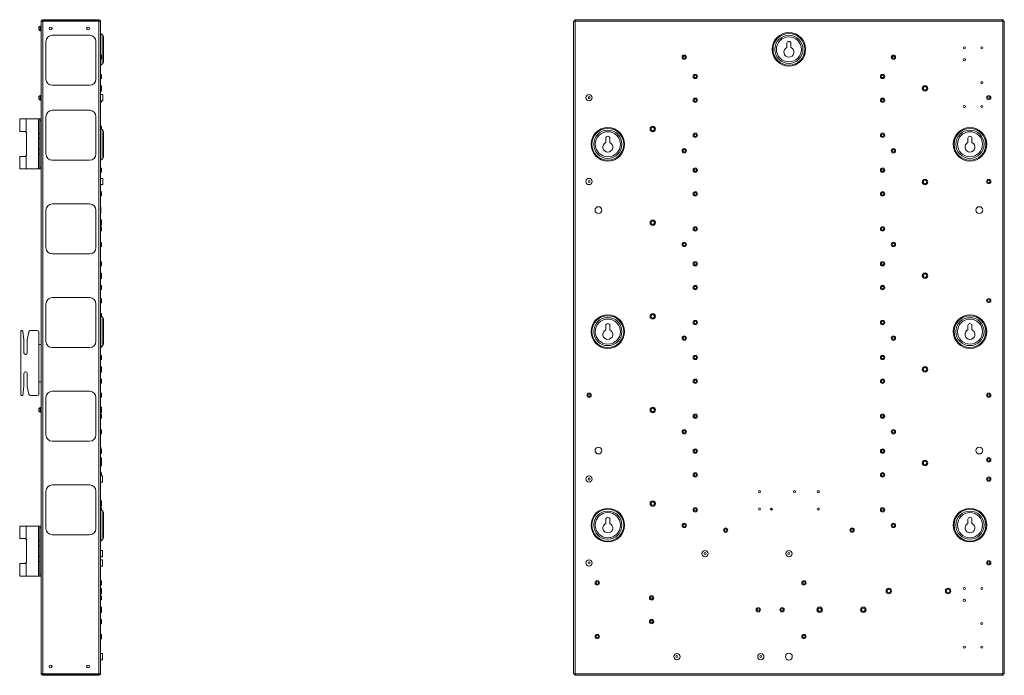
# Paper-space layout 'Sheet4' of a CAD drawing. Units: millimetres. Extents: x 86 to 5391, y 1199 to 5928.
# Drawn here: x 3814 to 5391, y 2085 to 3135 of the extents above; entities that cross this region are included whole.
import ezdxf

# ---------------------------------------------------------------- set-up
doc = ezdxf.new("R2010")
doc.units = ezdxf.units.MM

psp = doc.layouts.new('Sheet4')

# ---------------------------------------------------------------- linework, layer by layer
at = {"color": 7, "linetype": 'Continuous', "lineweight": 18}
for p, q in [((3844.62, 3120.45), (3844.62, 3123.13)), ((3846.82, 3125.03), (3846.44, 3125.03)), ((3846.44, 3119.67), (3846.44, 3125.03)), ((3846.82, 3119.67), (3846.82, 3125.03)), ((3847.95, 3123.23), (3847.02, 3123.23)), ((3848.22, 3122.84), (3847.95, 3123.23)), ((3847.95, 3119.23), (3847.95, 3123.23)), ((3848.22, 3132.63), (3849.72, 3132.63)), ((3848.22, 3132.63), (3848.22, 3132.45)), ((3848.22, 3132.45), (3848.22, 2088)), ((3850.82, 3133.73), (3850.82, 3135.23)), ((3850.82, 3135.23), (3940.62, 3135.23)), ((3850.82, 3133.73), (3940.62, 3133.73)), ((3850.82, 3132.63), (3850.82, 3133.73)), ((3850.82, 3132.63), (3850.82, 2087.83)), ((3940.62, 3132.63), (3850.82, 3132.63)), ((3940.62, 3135.23), (3940.62, 3133.73)), ((3940.62, 3133.73), (3940.62, 3132.63)), ((3940.62, 3132.63), (3940.62, 2087.83)), ((3940.62, 3132.63), (3943.22, 3132.63)), ((3943.22, 3132.63), (3943.22, 2087.83)), ((4700.61, 3132.63), (4700.61, 2087.83)), ((4700.61, 3132.63), (4703.21, 3132.63)), ((4702.21, 3133.73), (4702.21, 3132.63)), ((4703.71, 3133.73), (4702.21, 3133.73)), ((4703.71, 3132.63), (4703.21, 3132.63)), ((4703.21, 3132.63), (4703.21, 2087.83)), ((4703.71, 3135.23), (4703.71, 3132.63)), ((5387.51, 3135.23), (4703.71, 3135.23)), ((4703.71, 3133.73), (4703.71, 3132.63)), ((5387.51, 3132.63), (4703.71, 3132.63)), ((5387.51, 3132.63), (5387.51, 3135.23)), ((5387.51, 3132.63), (5387.51, 3133.73)), ((5387.51, 3133.73), (5389.01, 3133.73)), ((5388.01, 3132.63), (5387.51, 3132.63)), ((5388.01, 3132.63), (5390.61, 3132.63)), ((5388.01, 2087.83), (5388.01, 3132.63)), ((5389.01, 3132.63), (5389.01, 3133.73)), ((5390.61, 2087.83), (5390.61, 3132.63)), ((3844.62, 3119.33), (3844.62, 3120.45)), ((3846.44, 3117.43), (3846.44, 3119.67)), ((3846.44, 3117.43), (3846.82, 3117.43)), ((3846.82, 3117.43), (3846.82, 3119.67)), ((3847.02, 3119.23), (3847.95, 3119.23)), ((3847.95, 3119.23), (3848.22, 3119.62)), ((3865.72, 3110.23), (3925.72, 3110.23)), ((3946.7, 3110.27), (3943.81, 3113.16)), ((3947.72, 3107.8), (3947.72, 3067.66)), ((3855.72, 3040.23), (3855.72, 3100.23)), ((3935.72, 3100.23), (3935.72, 3040.23)), ((5042.36, 3097.23), (5042.36, 3090.54)), ((5048.86, 3090.54), (5048.86, 3097.23)), ((3944.72, 3078.58), (3943.32, 3078.58)), ((3944.72, 3078.58), (3944.72, 3075.23)), ((3944.72, 3075.23), (3944.72, 3071.88)), ((3943.32, 3071.88), (3944.72, 3071.88)), ((3943.81, 3062.29), (3946.7, 3065.18)), ((5328.26, 3070.64), (5328.26, 3071.81)), ((3944.72, 3047.58), (3943.32, 3047.58)), ((3944.72, 3047.58), (3944.72, 3044.23)), ((3944.72, 3044.23), (3944.72, 3040.88)), ((3925.72, 3030.23), (3865.72, 3030.23)), ((3943.32, 3040.88), (3944.72, 3040.88)), ((3944.72, 3029.5), (3943.32, 3029.5)), ((3944.72, 3029.5), (3944.72, 3025.23)), ((4894.52, 3042.73), (4896.69, 3042.73)), ((5194.52, 3042.73), (5196.69, 3042.73)), ((5352.96, 3034.81), (5352.96, 3033.64)), ((3844.62, 3009.45), (3844.62, 3012.13)), ((3846.82, 3014.03), (3846.44, 3014.03)), ((3846.44, 3008.67), (3846.44, 3014.03)), ((3846.82, 3008.67), (3846.82, 3014.03)), ((3847.95, 3012.23), (3847.02, 3012.23)), ((3848.22, 3011.84), (3847.95, 3012.23)), ((3847.95, 3008.23), (3847.95, 3012.23)), ((3946.94, 3015.33), (3943.22, 3015.33)), ((3943.32, 3020.95), (3944.72, 3020.95)), ((3944.72, 3025.23), (3944.72, 3020.95)), ((3946.94, 3015.33), (3946.94, 3005.33)), ((3844.62, 3008.33), (3844.62, 3009.45)), ((3846.44, 3006.43), (3846.44, 3008.67)), ((3846.44, 3006.43), (3846.82, 3006.43)), ((3846.82, 3006.43), (3846.82, 3008.67)), ((3847.02, 3008.23), (3847.95, 3008.23)), ((3847.95, 3008.23), (3848.22, 3008.62)), ((3943.22, 3005.33), (3946.94, 3005.33)), ((3943.32, 3002.88), (3944.72, 3002.88)), ((3944.72, 3005.33), (3944.72, 3002.88)), ((4896.69, 3007.73), (4894.52, 3007.73)), ((5196.69, 3007.73), (5194.52, 3007.73)), ((5328.26, 2995.64), (5328.26, 2996.81)), ((5352.96, 2996.81), (5352.96, 2995.64)), ((3865.72, 2990.23), (3925.72, 2990.23)), ((3813.72, 2956.13), (3813.72, 2976.23)), ((3813.72, 2976.23), (3823.92, 2976.23)), ((3823.92, 2956.13), (3823.92, 2976.23)), ((3823.92, 2976.23), (3843.82, 2976.23)), ((3843.82, 2976.23), (3843.82, 2952.73)), ((3845.72, 2976.23), (3843.82, 2976.23)), ((3845.72, 2976.23), (3848.22, 2976.23)), ((3845.72, 2973.23), (3845.72, 2976.23)), ((3845.72, 2899.23), (3845.72, 2973.23)), ((3848.22, 2973.23), (3845.72, 2973.23)), ((3855.72, 2920.23), (3855.72, 2980.23)), ((3935.72, 2980.23), (3935.72, 2920.23)), ((3823.92, 2956.13), (3813.72, 2956.13)), ((3824.72, 2952.88), (3824.72, 2919.58)), ((3843.72, 2944.73), (3843.72, 2952.73)), ((3843.82, 2952.73), (3843.72, 2952.73)), ((3843.82, 2952.73), (3845.72, 2952.73)), ((3944.72, 2964.5), (3943.32, 2964.5)), ((3946.7, 2958.27), (3943.81, 2961.16)), ((3944.72, 2964.5), (3944.72, 2960.23)), ((3947.72, 2955.8), (3947.72, 2915.66)), ((3843.72, 2944.73), (3843.82, 2944.73)), ((3843.82, 2944.73), (3843.82, 2927.73)), ((3845.72, 2944.73), (3843.82, 2944.73)), ((4752.36, 2945.23), (4752.36, 2938.54)), ((4758.86, 2938.54), (4758.86, 2945.23)), ((5332.36, 2945.23), (5332.36, 2938.54)), ((5338.86, 2938.54), (5338.86, 2945.23)), ((3843.72, 2919.73), (3843.72, 2927.73)), ((3843.82, 2927.73), (3843.72, 2927.73)), ((3843.72, 2919.73), (3843.82, 2919.73)), ((3843.82, 2927.73), (3845.72, 2927.73)), ((3843.82, 2919.73), (3843.82, 2896.23)), ((3845.72, 2919.73), (3843.82, 2919.73)), ((3813.72, 2896.23), (3813.72, 2916.33)), ((3813.72, 2916.33), (3823.92, 2916.33)), ((3823.92, 2896.23), (3823.92, 2916.33)), ((3925.72, 2910.23), (3865.72, 2910.23)), ((3943.81, 2910.29), (3946.7, 2913.18)), ((3823.92, 2896.23), (3813.72, 2896.23)), ((3843.82, 2896.23), (3823.92, 2896.23)), ((3843.82, 2896.23), (3845.72, 2896.23)), ((3845.72, 2896.23), (3845.72, 2899.23)), ((3845.72, 2899.23), (3848.22, 2899.23)), ((3848.22, 2896.23), (3845.72, 2896.23)), ((3944.72, 2897.58), (3943.32, 2897.58)), ((3943.32, 2890.88), (3944.72, 2890.88)), ((3944.72, 2897.58), (3944.72, 2894.23)), ((3944.72, 2894.23), (3944.72, 2890.88)), ((4894.52, 2892.73), (4896.69, 2892.73)), ((5194.52, 2892.73), (5196.69, 2892.73)), ((3947.09, 2881.03), (3943.22, 2881.03)), ((3943.22, 2871.03), (3947.09, 2871.03)), ((3943.32, 2870.95), (3944.72, 2870.95)), ((3944.72, 2871.03), (3944.72, 2870.95)), ((3947.09, 2881.03), (3947.09, 2871.03)), ((3944.72, 2859.58), (3943.32, 2859.58)), ((3944.72, 2859.58), (3944.72, 2856.23)), ((3944.72, 2856.23), (3944.72, 2852.88)), ((4896.69, 2857.73), (4894.52, 2857.73)), ((5196.69, 2857.73), (5194.52, 2857.73)), ((3865.72, 2840.23), (3925.72, 2840.23)), ((3943.32, 2852.88), (3944.72, 2852.88)), ((3855.72, 2770.23), (3855.72, 2830.23)), ((3935.72, 2830.23), (3935.72, 2770.23)), ((3943.42, 2835.73), (3943.22, 2835.73)), ((3943.22, 2824.73), (3943.42, 2824.73)), ((3943.42, 2835.73), (3943.42, 2824.73)), ((3944.72, 2814.5), (3943.32, 2814.5)), ((3944.72, 2814.5), (3944.72, 2810.23)), ((3944.72, 2810.23), (3944.72, 2805.95)), ((3943.32, 2805.95), (3944.72, 2805.95)), ((3944.72, 2803.58), (3943.32, 2803.58)), ((3943.32, 2796.88), (3944.72, 2796.88)), ((3944.72, 2803.58), (3944.72, 2800.23)), ((3944.72, 2800.23), (3944.72, 2796.88)), ((3944.72, 2778.58), (3943.32, 2778.58)), ((3944.72, 2778.58), (3944.72, 2775.23)), ((3925.72, 2760.23), (3865.72, 2760.23)), ((3943.32, 2771.88), (3944.72, 2771.88)), ((3944.72, 2775.23), (3944.72, 2771.88)), ((3944.72, 2747.58), (3943.32, 2747.58)), ((3944.72, 2747.58), (3944.72, 2744.23)), ((3944.72, 2744.23), (3944.72, 2740.88)), ((3943.32, 2740.88), (3944.72, 2740.88)), ((3944.72, 2729.5), (3943.32, 2729.5)), ((3944.72, 2729.5), (3944.72, 2725.23)), ((4894.52, 2742.73), (4896.69, 2742.73)), ((5194.52, 2742.73), (5196.69, 2742.73)), ((3943.32, 2720.95), (3944.72, 2720.95)), ((3944.72, 2725.23), (3944.72, 2720.95)), ((3944.72, 2709.58), (3943.32, 2709.58)), ((3943.32, 2702.88), (3944.72, 2702.88)), ((3944.72, 2709.58), (3944.72, 2706.23)), ((3944.72, 2706.23), (3944.72, 2702.88)), ((4896.69, 2707.73), (4894.52, 2707.73)), ((5196.69, 2707.73), (5194.52, 2707.73)), ((3865.72, 2690.23), (3925.72, 2690.23)), ((3944.72, 2688.58), (3943.32, 2688.58)), ((3943.32, 2681.88), (3944.72, 2681.88)), ((3944.72, 2688.58), (3944.72, 2685.23)), ((3944.72, 2685.23), (3944.72, 2681.88)), ((3855.72, 2620.23), (3855.72, 2680.23)), ((3935.72, 2680.23), (3935.72, 2620.23)), ((3944.72, 2664.5), (3943.32, 2664.5)), ((3946.7, 2658.27), (3943.81, 2661.16)), ((3944.72, 2664.5), (3944.72, 2660.23)), ((3947.72, 2655.8), (3947.72, 2615.66)), ((3815.72, 2636.23), (3815.72, 2534.23)), ((3816.72, 2637.23), (3817.75, 2637.23)), ((3820.6, 2622.39), (3818.74, 2636.36)), ((3828.42, 2635.22), (3825.87, 2622.47)), ((3830.87, 2637.23), (3841.92, 2637.23)), ((3844.42, 2634.73), (3844.42, 2615.23)), ((4752.36, 2645.23), (4752.36, 2638.54)), ((4758.86, 2638.54), (4758.86, 2645.23)), ((5332.36, 2645.23), (5332.36, 2638.54)), ((5338.86, 2638.54), (5338.86, 2645.23)), ((3820.62, 2601.73), (3820.62, 2622.06)), ((3825.82, 2621.98), (3825.82, 2601.73)), ((3844.42, 2615.23), (3844.42, 2555.23)), ((3844.42, 2615.23), (3848.22, 2615.23)), ((3925.72, 2610.23), (3865.72, 2610.23)), ((3943.81, 2610.29), (3946.7, 2613.18)), ((3823.32, 2599.23), (3823.12, 2599.23)), ((3944.72, 2597.58), (3943.32, 2597.58)), ((3943.32, 2590.88), (3944.72, 2590.88)), ((3944.72, 2597.58), (3944.72, 2594.23)), ((3944.72, 2594.23), (3944.72, 2590.88)), ((4894.52, 2592.73), (4896.69, 2592.73)), ((5194.52, 2592.73), (5196.69, 2592.73)), ((3823.32, 2571.23), (3823.12, 2571.23)), ((3944.72, 2579.5), (3943.32, 2579.5)), ((3943.32, 2570.95), (3944.72, 2570.95)), ((3944.72, 2579.5), (3944.72, 2575.23)), ((3944.72, 2575.23), (3944.72, 2570.95)), ((3820.62, 2568.73), (3820.62, 2548.39)), ((3825.82, 2548.47), (3825.82, 2568.73)), ((3844.42, 2535.73), (3844.42, 2555.23)), ((3848.22, 2555.23), (3844.42, 2555.23)), ((3944.72, 2559.58), (3943.32, 2559.58)), ((3944.72, 2559.58), (3944.72, 2556.23)), ((3944.72, 2556.23), (3944.72, 2552.88)), ((4896.69, 2557.73), (4894.52, 2557.73)), ((5196.69, 2557.73), (5194.52, 2557.73)), ((3820.6, 2548.06), (3818.74, 2534.1)), ((3828.42, 2535.24), (3825.87, 2547.98)), ((3865.72, 2540.23), (3925.72, 2540.23)), ((3943.32, 2552.88), (3944.72, 2552.88)), ((3816.72, 2533.23), (3817.75, 2533.23)), ((3830.87, 2533.23), (3841.92, 2533.23)), ((3855.72, 2470.23), (3855.72, 2530.23)), ((3935.72, 2530.23), (3935.72, 2470.23)), ((3944.72, 2537.18), (3943.32, 2537.18)), ((3943.32, 2530.48), (3944.72, 2530.48)), ((3944.72, 2537.18), (3944.72, 2533.83)), ((3944.72, 2533.83), (3944.72, 2530.48)), ((3844.62, 2509.45), (3844.62, 2512.13)), ((3844.62, 2508.33), (3844.62, 2509.45)), ((3846.82, 2514.03), (3846.44, 2514.03)), ((3846.44, 2508.67), (3846.44, 2514.03)), ((3846.44, 2506.43), (3846.44, 2508.67)), ((3846.82, 2508.67), (3846.82, 2514.03)), ((3846.82, 2506.43), (3846.82, 2508.67)), ((3847.95, 2512.23), (3847.02, 2512.23)), ((3847.02, 2508.23), (3847.95, 2508.23)), ((3848.22, 2511.84), (3847.95, 2512.23)), ((3847.95, 2508.23), (3847.95, 2512.23)), ((3847.95, 2508.23), (3848.22, 2508.62)), ((3944.72, 2514.5), (3943.32, 2514.5)), ((3944.72, 2514.5), (3944.72, 2510.23)), ((3944.72, 2510.23), (3944.72, 2505.95)), ((3846.44, 2506.43), (3846.82, 2506.43)), ((3943.32, 2505.95), (3944.72, 2505.95)), ((3944.72, 2503.58), (3943.32, 2503.58)), ((3943.32, 2496.88), (3944.72, 2496.88)), ((3944.72, 2503.58), (3944.72, 2500.23)), ((3944.72, 2500.23), (3944.72, 2496.88)), ((3944.72, 2478.58), (3943.32, 2478.58)), ((3944.72, 2478.58), (3944.72, 2475.23)), ((3925.72, 2460.23), (3865.72, 2460.23)), ((3943.32, 2471.88), (3944.72, 2471.88)), ((3944.72, 2475.23), (3944.72, 2471.88)), ((3943.42, 2450.73), (3943.22, 2450.73)), ((3943.42, 2450.73), (3943.42, 2439.73)), ((3944.72, 2447.58), (3943.42, 2447.58)), ((3944.72, 2447.58), (3944.72, 2444.23)), ((3944.72, 2444.23), (3944.72, 2440.88)), ((3943.22, 2439.73), (3943.42, 2439.73)), ((3944.72, 2433.58), (3943.32, 2433.58)), ((3944.72, 2429.5), (3943.32, 2429.5)), ((3943.42, 2440.88), (3944.72, 2440.88)), ((3944.72, 2433.58), (3944.72, 2430.23)), ((3944.72, 2430.23), (3944.72, 2429.5)), ((3944.72, 2429.5), (3944.72, 2425.23)), ((4894.52, 2442.73), (4896.69, 2442.73)), ((5194.52, 2442.73), (5196.69, 2442.73)), ((3943.32, 2420.95), (3944.72, 2420.95)), ((3944.72, 2425.23), (3944.72, 2420.95)), ((3946.22, 2404.53), (3943.22, 2404.53)), ((3944.72, 2409.58), (3943.32, 2409.58)), ((3944.72, 2409.58), (3944.72, 2406.23)), ((3944.72, 2406.23), (3944.72, 2404.53)), ((3946.22, 2404.53), (3946.22, 2394.53)), ((4896.69, 2407.73), (4894.52, 2407.73)), ((5196.69, 2407.73), (5194.52, 2407.73)), ((3865.72, 2390.23), (3925.72, 2390.23)), ((3943.22, 2394.53), (3946.22, 2394.53)), ((3855.72, 2320.23), (3855.72, 2380.23)), ((3935.72, 2380.23), (3935.72, 2320.23)), ((3944.72, 2364.5), (3943.32, 2364.5)), ((3943.32, 2355.95), (3944.72, 2355.95)), ((3944.72, 2353.58), (3943.32, 2353.58)), ((3946.7, 2348.27), (3943.81, 2351.16)), ((3944.72, 2364.5), (3944.72, 2360.23)), ((3944.72, 2360.23), (3944.72, 2355.95)), ((3944.72, 2353.58), (3944.72, 2350.23)), ((4999.51, 2352.73), (4997.71, 2352.73)), ((5093.51, 2352.73), (5091.71, 2352.73)), ((3947.72, 2345.8), (3947.72, 2305.66)), ((4752.36, 2335.23), (4752.36, 2328.54)), ((4758.86, 2328.54), (4758.86, 2335.23)), ((5332.36, 2335.23), (5332.36, 2328.54)), ((5338.86, 2328.54), (5338.86, 2335.23)), ((3813.72, 2304.13), (3813.72, 2324.23)), ((3813.72, 2324.23), (3823.92, 2324.23)), ((3823.92, 2304.13), (3823.92, 2324.23)), ((3823.92, 2324.23), (3843.82, 2324.23)), ((3845.72, 2324.23), (3843.82, 2324.23)), ((3843.82, 2324.23), (3843.82, 2300.73)), ((3845.72, 2321.23), (3845.72, 2324.23)), ((3845.72, 2324.23), (3848.22, 2324.23)), ((3848.22, 2321.23), (3845.72, 2321.23)), ((3845.72, 2247.23), (3845.72, 2321.23)), ((3823.92, 2304.13), (3813.72, 2304.13)), ((3925.72, 2310.23), (3865.72, 2310.23)), ((3943.81, 2300.29), (3946.7, 2303.18)), ((3824.72, 2300.88), (3824.72, 2267.58)), ((3843.72, 2292.73), (3843.72, 2300.73)), ((3843.82, 2300.73), (3843.72, 2300.73)), ((3843.72, 2292.73), (3843.82, 2292.73)), ((3843.82, 2300.73), (3845.72, 2300.73)), ((3843.82, 2292.73), (3843.82, 2275.73)), ((3845.72, 2292.73), (3843.82, 2292.73)), ((3843.72, 2267.73), (3843.72, 2275.73)), ((3843.82, 2275.73), (3843.72, 2275.73)), ((3843.82, 2275.73), (3845.72, 2275.73)), ((3946.22, 2285.23), (3943.22, 2285.23)), ((3943.22, 2275.23), (3946.22, 2275.23)), ((3946.22, 2285.23), (3946.22, 2275.23)), ((3813.72, 2244.23), (3813.72, 2264.33)), ((3813.72, 2264.33), (3823.92, 2264.33)), ((3823.92, 2244.23), (3823.92, 2264.33)), ((3843.72, 2267.73), (3843.82, 2267.73)), ((3843.82, 2267.73), (3843.82, 2244.23)), ((3845.72, 2267.73), (3843.82, 2267.73)), ((3946.22, 2270.23), (3943.22, 2270.23)), ((3943.22, 2260.23), (3946.22, 2260.23)), ((3946.22, 2270.23), (3946.22, 2260.23)), ((3823.92, 2244.23), (3813.72, 2244.23)), ((3843.82, 2244.23), (3823.92, 2244.23)), ((3843.82, 2244.23), (3845.72, 2244.23)), ((3845.72, 2247.23), (3848.22, 2247.23)), ((3845.72, 2244.23), (3845.72, 2247.23)), ((3848.22, 2244.23), (3845.72, 2244.23)), ((3944.72, 2236.58), (3943.32, 2236.58)), ((3943.32, 2229.88), (3944.72, 2229.88)), ((3944.72, 2224.5), (3943.32, 2224.5)), ((3944.72, 2236.58), (3944.72, 2233.23)), ((3944.72, 2233.23), (3944.72, 2229.88)), ((3944.72, 2224.5), (3944.72, 2220.23)), ((3943.32, 2215.95), (3944.72, 2215.95)), ((3944.72, 2212.58), (3943.32, 2212.58)), ((3944.72, 2220.23), (3944.72, 2215.95)), ((3944.72, 2212.58), (3944.72, 2209.23)), ((3944.72, 2209.23), (3944.72, 2205.88)), ((4824.52, 2207.73), (4826.69, 2207.73)), ((3943.32, 2205.88), (3944.72, 2205.88)), ((3944.72, 2194.5), (3943.32, 2194.5)), ((3944.72, 2193.58), (3943.32, 2193.58)), ((3944.72, 2194.5), (3944.72, 2193.58)), ((3944.72, 2193.58), (3944.72, 2190.23)), ((5328.26, 2204.64), (5328.26, 2205.81)), ((3943.32, 2186.88), (3944.72, 2186.88)), ((3943.32, 2185.95), (3944.72, 2185.95)), ((3944.72, 2190.23), (3944.72, 2186.88)), ((3944.72, 2186.88), (3944.72, 2185.95)), ((3944.72, 2174.58), (3943.32, 2174.58)), ((3943.32, 2167.88), (3944.72, 2167.88)), ((3944.72, 2174.58), (3944.72, 2171.23)), ((3944.72, 2171.23), (3944.72, 2167.88)), ((4826.69, 2172.73), (4824.52, 2172.73)), ((5352.96, 2168.81), (5352.96, 2167.64)), ((3944.72, 2150.58), (3943.32, 2150.58)), ((3944.72, 2150.58), (3944.72, 2147.23)), ((3944.72, 2147.23), (3944.72, 2143.88)), ((3943.32, 2143.88), (3944.72, 2143.88)), ((5328.26, 2129.64), (5328.26, 2130.81)), ((5352.96, 2130.81), (5352.96, 2129.64)), ((3943.42, 2120.73), (3943.22, 2120.73)), ((3946.22, 2120.23), (3943.22, 2120.23)), ((3943.42, 2120.73), (3943.42, 2120.23)), ((3946.22, 2120.23), (3946.22, 2110.23)), ((3943.22, 2110.23), (3946.22, 2110.23)), ((3943.22, 2109.73), (3943.42, 2109.73)), ((3943.42, 2110.23), (3943.42, 2109.73)), ((3848.22, 2088), (3848.22, 2087.83)), ((3849.72, 2087.83), (3848.22, 2087.83)), ((3940.62, 2087.83), (3850.82, 2087.83)), ((3850.82, 2086.73), (3850.82, 2087.83)), ((3940.62, 2086.73), (3850.82, 2086.73)), ((3850.82, 2085.23), (3850.82, 2086.73)), ((3940.62, 2085.23), (3850.82, 2085.23)), ((3943.22, 2087.83), (3940.62, 2087.83)), ((3940.62, 2087.83), (3940.62, 2086.73)), ((3940.62, 2086.73), (3940.62, 2085.23)), ((4703.21, 2087.83), (4700.61, 2087.83)), ((4702.21, 2087.83), (4702.21, 2086.73)), ((4703.71, 2086.73), (4702.21, 2086.73)), ((4703.21, 2087.83), (4703.71, 2087.83)), ((4703.71, 2087.83), (5387.51, 2087.83)), ((4703.71, 2087.83), (4703.71, 2085.23)), ((4703.71, 2087.83), (4703.71, 2086.73)), ((4703.71, 2085.23), (5387.51, 2085.23)), ((5387.51, 2087.83), (5388.01, 2087.83)), ((5387.51, 2085.23), (5387.51, 2087.83)), ((5387.51, 2086.73), (5387.51, 2087.83)), ((5387.51, 2086.73), (5389.01, 2086.73)), ((5390.61, 2087.83), (5388.01, 2087.83)), ((5389.01, 2086.73), (5389.01, 2087.83))]:
    psp.add_line(p, q, dxfattribs=at)
at = {"color": 8, "linetype": 'Continuous', "lineweight": 18}
for p, q in [((3847.02, 3123.23), (3847.02, 3120.41)), ((3847.02, 3120.41), (3847.02, 3119.23)), ((3943.81, 3113.16), (3943.81, 3087.73)), ((3946.7, 3087.73), (3946.7, 3110.27)), ((3943.32, 3078.58), (3943.32, 3075.23)), ((3943.32, 3075.23), (3943.32, 3071.88)), ((3943.81, 3087.73), (3943.81, 3078.58)), ((3946.7, 3065.18), (3946.7, 3087.73)), ((3943.81, 3071.88), (3943.81, 3062.29)), ((3943.32, 3047.58), (3943.32, 3044.23)), ((3943.32, 3044.23), (3943.32, 3040.88)), ((3943.32, 3029.5), (3943.32, 3025.23)), ((3847.02, 3012.23), (3847.02, 3009.41)), ((3943.32, 3025.23), (3943.32, 3020.95)), ((3847.02, 3009.41), (3847.02, 3008.23)), ((3943.32, 3005.33), (3943.32, 3002.88)), ((3943.32, 2964.5), (3943.32, 2961.95)), ((3943.81, 2961.16), (3943.81, 2935.73)), ((3946.7, 2935.73), (3946.7, 2958.27)), ((3943.81, 2935.73), (3943.81, 2910.29)), ((3946.7, 2913.18), (3946.7, 2935.73)), ((3943.32, 2897.58), (3943.32, 2894.23)), ((3943.32, 2894.23), (3943.32, 2890.88)), ((3943.32, 2871.03), (3943.32, 2870.95)), ((3943.32, 2859.58), (3943.32, 2856.23)), ((3943.32, 2856.23), (3943.32, 2852.88)), ((3943.32, 2814.5), (3943.32, 2810.23)), ((3943.32, 2810.23), (3943.32, 2805.95)), ((3943.32, 2803.58), (3943.32, 2800.23)), ((3943.32, 2800.23), (3943.32, 2796.88)), ((3943.32, 2778.58), (3943.32, 2775.23)), ((3943.32, 2775.23), (3943.32, 2771.88)), ((3943.32, 2747.58), (3943.32, 2744.23)), ((3943.32, 2744.23), (3943.32, 2740.88)), ((3943.32, 2729.5), (3943.32, 2725.23)), ((3943.32, 2725.23), (3943.32, 2720.95)), ((3943.32, 2709.58), (3943.32, 2706.23)), ((3943.32, 2706.23), (3943.32, 2702.88)), ((3943.32, 2688.58), (3943.32, 2685.23)), ((3943.32, 2685.23), (3943.32, 2681.88)), ((3943.32, 2664.5), (3943.32, 2661.95)), ((3943.81, 2661.16), (3943.81, 2635.73)), ((3946.7, 2635.73), (3946.7, 2658.27)), ((3943.81, 2635.73), (3943.81, 2610.29)), ((3946.7, 2613.18), (3946.7, 2635.73)), ((3943.32, 2597.58), (3943.32, 2594.23)), ((3943.32, 2594.23), (3943.32, 2590.88)), ((3943.32, 2579.5), (3943.32, 2575.23)), ((3943.32, 2575.23), (3943.32, 2570.95)), ((3943.32, 2559.58), (3943.32, 2556.23)), ((3943.32, 2556.23), (3943.32, 2552.88)), ((3943.32, 2537.18), (3943.32, 2533.83)), ((3943.32, 2533.83), (3943.32, 2530.48)), ((3847.02, 2512.23), (3847.02, 2509.41)), ((3847.02, 2509.41), (3847.02, 2508.23)), ((3943.32, 2514.5), (3943.32, 2510.23)), ((3943.32, 2510.23), (3943.32, 2505.95)), ((3943.32, 2503.58), (3943.32, 2500.23)), ((3943.32, 2500.23), (3943.32, 2496.88)), ((3943.32, 2478.58), (3943.32, 2475.23)), ((3943.32, 2475.23), (3943.32, 2471.88)), ((3943.32, 2433.58), (3943.32, 2430.23)), ((3943.32, 2430.23), (3943.32, 2429.5)), ((3943.32, 2429.5), (3943.32, 2425.23)), ((3943.32, 2425.23), (3943.32, 2420.95)), ((3943.32, 2409.58), (3943.32, 2406.23)), ((3943.32, 2406.23), (3943.32, 2404.53)), ((3943.32, 2364.5), (3943.32, 2360.23)), ((3943.32, 2360.23), (3943.32, 2355.95)), ((3943.32, 2353.58), (3943.32, 2351.95)), ((3943.81, 2351.16), (3943.81, 2325.73)), ((3946.7, 2325.73), (3946.7, 2348.27)), ((3943.81, 2325.73), (3943.81, 2300.29)), ((3946.7, 2303.18), (3946.7, 2325.73)), ((3943.32, 2236.58), (3943.32, 2233.23)), ((3943.32, 2233.23), (3943.32, 2229.88)), ((3943.32, 2224.5), (3943.32, 2220.23)), ((3943.32, 2220.23), (3943.32, 2215.95)), ((3943.32, 2212.58), (3943.32, 2209.23)), ((3943.32, 2209.23), (3943.32, 2205.88)), ((3943.32, 2194.5), (3943.32, 2193.58)), ((3943.32, 2193.58), (3943.32, 2190.23)), ((3943.32, 2190.23), (3943.32, 2186.88)), ((3943.32, 2186.88), (3943.32, 2185.95)), ((3943.32, 2174.58), (3943.32, 2171.23)), ((3943.32, 2171.23), (3943.32, 2167.88)), ((3943.32, 2150.58), (3943.32, 2147.23)), ((3943.32, 2147.23), (3943.32, 2143.88))]:
    psp.add_line(p, q, dxfattribs=at)
at = {"color": 7, "linetype": 'Continuous', "lineweight": 18}
for centre, radius in [((3863.22, 3121.23), 2.25), ((3923.22, 3121.23), 2.25), ((5045.61, 3087.73), 26.85), ((5045.61, 3087.73), 25.44), ((5045.61, 3087.73), 22.55), ((5045.61, 3087.73), 20.07), ((5326.61, 3090.23), 1.75), ((5354.61, 3090.23), 1.75), ((4878.11, 3075.23), 3.45), ((4878.11, 3075.23), 3.35), ((4878.11, 3075.23), 1.85), ((5213.11, 3075.23), 3.45), ((5213.11, 3075.23), 3.35), ((5213.11, 3075.23), 1.85), ((5326.61, 3071.23), 1.75), ((4895.61, 3044.23), 3.45), ((4895.61, 3044.23), 3.35), ((4895.61, 3044.23), 1.85), ((5195.61, 3044.23), 3.45), ((5195.61, 3044.23), 3.35), ((5195.61, 3044.23), 1.85), ((5263.61, 3025.23), 4.38), ((5263.61, 3025.23), 4.27), ((5263.61, 3025.23), 2.78), ((5354.61, 3034.23), 1.75), ((4725.61, 3010.33), 5), ((4725.61, 3010.33), 1.65), ((4725.61, 3010.33), 1.61), ((5365.61, 3010.33), 3.45), ((5365.61, 3010.33), 3.35), ((5365.61, 3010.33), 1.85), ((4895.61, 3006.23), 3.45), ((4895.61, 3006.23), 3.35), ((4895.61, 3006.23), 1.85), ((5195.61, 3006.23), 3.45), ((5195.61, 3006.23), 3.35), ((5195.61, 3006.23), 1.85), ((5326.61, 2996.23), 1.75), ((5354.61, 2996.23), 1.75), ((4827.61, 2960.23), 4.38), ((4755.61, 2935.73), 26.85), ((4755.61, 2935.73), 25.44), ((4755.61, 2935.73), 22.55), ((4755.61, 2935.73), 20.07), ((4827.61, 2960.23), 4.27), ((4827.61, 2960.23), 2.77), ((4895.61, 2950.23), 3.45), ((4895.61, 2950.23), 3.35), ((4895.61, 2950.23), 1.85), ((5195.61, 2950.23), 3.45), ((5195.61, 2950.23), 3.35), ((5195.61, 2950.23), 1.85), ((5335.61, 2935.73), 26.85), ((5335.61, 2935.73), 25.44), ((5335.61, 2935.73), 22.55), ((5335.61, 2935.73), 20.07), ((4878.11, 2925.23), 3.45), ((4878.11, 2925.23), 3.35), ((4878.11, 2925.23), 1.85), ((5213.11, 2925.23), 3.45), ((5213.11, 2925.23), 3.35), ((5213.11, 2925.23), 1.85), ((4895.61, 2894.23), 3.45), ((4895.61, 2894.23), 3.35), ((4895.61, 2894.23), 1.85), ((5195.61, 2894.23), 3.45), ((5195.61, 2894.23), 3.35), ((5195.61, 2894.23), 1.85), ((4725.61, 2876.03), 5), ((4725.61, 2876.03), 1.65), ((4725.61, 2876.03), 1.61), ((5263.61, 2875.23), 4.38), ((5263.61, 2875.23), 4.27), ((5263.61, 2875.23), 2.78), ((5365.61, 2876.03), 3.45), ((5365.61, 2876.03), 3.35), ((5365.61, 2876.03), 1.85), ((4895.61, 2856.23), 3.45), ((4895.61, 2856.23), 3.35), ((4895.61, 2856.23), 1.85), ((5195.61, 2856.23), 3.45), ((5195.61, 2856.23), 3.35), ((5195.61, 2856.23), 1.85), ((4740.61, 2830.23), 5.5), ((5350.61, 2830.23), 5.5), ((4827.61, 2810.23), 4.38), ((4827.61, 2810.23), 4.27), ((4827.61, 2810.23), 2.77), ((4895.61, 2800.23), 3.45), ((4895.61, 2800.23), 3.35), ((4895.61, 2800.23), 1.85), ((5195.61, 2800.23), 3.45), ((5195.61, 2800.23), 3.35), ((5195.61, 2800.23), 1.85), ((4878.11, 2775.23), 3.45), ((4878.11, 2775.23), 3.35), ((4878.11, 2775.23), 1.85), ((5213.11, 2775.23), 3.45), ((5213.11, 2775.23), 3.35), ((5213.11, 2775.23), 1.85), ((4895.61, 2744.23), 3.45), ((4895.61, 2744.23), 3.35), ((4895.61, 2744.23), 1.85), ((5195.61, 2744.23), 3.45), ((5195.61, 2744.23), 3.35), ((5195.61, 2744.23), 1.85), ((5263.61, 2725.23), 4.38), ((5263.61, 2725.23), 4.27), ((5263.61, 2725.23), 2.78), ((4895.61, 2706.23), 3.45), ((4895.61, 2706.23), 3.35), ((4895.61, 2706.23), 1.85), ((5195.61, 2706.23), 3.45), ((5195.61, 2706.23), 3.35), ((5195.61, 2706.23), 1.85), ((5365.61, 2685.23), 3.45), ((5365.61, 2685.23), 3.35), ((5365.61, 2685.23), 1.85), ((4755.61, 2635.73), 26.85), ((4755.61, 2635.73), 25.44), ((4755.61, 2635.73), 22.55), ((4755.61, 2635.73), 20.07), ((4827.61, 2660.23), 4.38), ((4827.61, 2660.23), 4.27), ((4827.61, 2660.23), 2.77), ((4895.61, 2650.23), 3.45), ((4895.61, 2650.23), 3.35), ((4895.61, 2650.23), 1.85), ((5195.61, 2650.23), 3.45), ((5195.61, 2650.23), 3.35), ((5195.61, 2650.23), 1.85), ((5335.61, 2635.73), 26.85), ((5335.61, 2635.73), 25.44), ((5335.61, 2635.73), 22.55), ((5335.61, 2635.73), 20.07), ((4878.11, 2625.23), 3.45), ((4878.11, 2625.23), 3.35), ((4878.11, 2625.23), 1.85), ((5213.11, 2625.23), 3.45), ((5213.11, 2625.23), 3.35), ((5213.11, 2625.23), 1.85), ((4895.61, 2594.23), 3.45), ((4895.61, 2594.23), 3.35), ((4895.61, 2594.23), 1.85), ((5195.61, 2594.23), 3.45), ((5195.61, 2594.23), 3.35), ((5195.61, 2594.23), 1.85), ((5263.61, 2575.23), 4.38), ((5263.61, 2575.23), 4.27), ((5263.61, 2575.23), 2.77), ((4895.61, 2556.23), 3.45), ((4895.61, 2556.23), 3.35), ((4895.61, 2556.23), 1.85), ((5195.61, 2556.23), 3.45), ((5195.61, 2556.23), 3.35), ((5195.61, 2556.23), 1.85), ((4725.61, 2533.83), 3.45), ((4725.61, 2533.83), 3.35), ((4725.61, 2533.83), 1.85), ((5365.61, 2533.83), 3.45), ((5365.61, 2533.83), 3.35), ((5365.61, 2533.83), 1.85), ((4827.61, 2510.23), 4.38), ((4827.61, 2510.23), 4.27), ((4827.61, 2510.23), 2.77), ((4895.61, 2500.23), 3.45), ((4895.61, 2500.23), 3.35), ((4895.61, 2500.23), 1.85), ((5195.61, 2500.23), 3.45), ((5195.61, 2500.23), 3.35), ((5195.61, 2500.23), 1.85), ((4878.11, 2475.23), 3.45), ((4878.11, 2475.23), 3.35), ((4878.11, 2475.23), 1.85), ((5213.11, 2475.23), 3.45), ((5213.11, 2475.23), 3.35), ((5213.11, 2475.23), 1.85), ((4740.61, 2445.23), 5.5), ((4895.61, 2444.23), 3.45), ((4895.61, 2444.23), 3.35), ((4895.61, 2444.23), 1.85), ((5195.61, 2444.23), 3.45), ((5195.61, 2444.23), 3.35), ((5195.61, 2444.23), 1.85), ((5350.61, 2445.23), 5.5), ((5263.61, 2425.23), 4.38), ((5263.61, 2425.23), 4.27), ((5365.61, 2430.23), 3.45), ((5365.61, 2430.23), 3.35), ((5365.61, 2430.23), 1.85), ((5263.61, 2425.23), 2.77), ((4725.61, 2399.53), 5), ((4725.61, 2399.53), 1.65), ((4725.61, 2399.53), 1.61), ((4895.61, 2406.23), 3.45), ((4895.61, 2406.23), 3.35), ((4895.61, 2406.23), 1.85), ((5195.61, 2406.23), 3.45), ((5195.61, 2406.23), 3.35), ((5195.61, 2406.23), 1.85), ((5365.61, 2399.53), 3.45), ((5365.61, 2399.53), 3.35), ((5365.61, 2399.53), 1.85), ((4998.61, 2379.23), 1.75), ((5054.61, 2379.23), 1.75), ((5092.61, 2379.23), 1.75), ((4755.61, 2325.73), 26.85), ((4755.61, 2325.73), 25.44), ((4827.61, 2360.23), 4.38), ((4827.61, 2360.23), 4.27), ((4827.61, 2360.23), 2.77), ((4895.61, 2350.23), 3.45), ((4895.61, 2350.23), 3.35), ((4895.61, 2350.23), 1.85), ((4998.61, 2351.23), 1.75), ((5017.61, 2351.23), 1.75), ((5092.61, 2351.23), 1.75), ((5195.61, 2350.23), 3.45), ((5195.61, 2350.23), 3.35), ((5195.61, 2350.23), 1.85), ((5335.61, 2325.73), 26.85), ((5335.61, 2325.73), 25.44), ((4755.61, 2325.73), 22.55), ((4755.61, 2325.73), 20.07), ((5335.61, 2325.73), 22.55), ((5335.61, 2325.73), 20.07), ((4878.11, 2325.23), 3.45), ((4878.11, 2325.23), 3.35), ((4878.11, 2325.23), 1.85), ((4944.36, 2317.73), 3.45), ((4944.36, 2317.73), 3.35), ((4944.36, 2317.73), 1.85), ((5146.86, 2317.73), 3.45), ((5146.86, 2317.73), 3.35), ((5146.86, 2317.73), 1.85), ((5213.11, 2325.23), 3.45), ((5213.11, 2325.23), 3.35), ((5213.11, 2325.23), 1.85), ((4911.31, 2280.23), 5), ((4911.31, 2280.23), 1.65), ((4911.31, 2280.23), 1.61), ((5045.61, 2280.23), 5), ((5045.61, 2280.23), 1.65), ((5045.61, 2280.23), 1.61), ((4725.61, 2265.23), 5), ((4725.61, 2265.23), 1.65), ((4725.61, 2265.23), 1.61), ((5365.61, 2265.23), 3.45), ((5365.61, 2265.23), 3.35), ((5365.61, 2265.23), 1.85), ((4738.61, 2233.23), 3.45), ((4738.61, 2233.23), 3.35), ((4738.61, 2233.23), 1.85), ((5069.61, 2233.23), 3.45), ((5069.61, 2233.23), 3.35), ((5069.61, 2233.23), 1.85), ((5205.61, 2220.23), 4.38), ((5205.61, 2220.23), 4.27), ((5300.61, 2220.23), 4.38), ((5300.61, 2220.23), 4.28), ((5326.61, 2224.23), 1.75), ((5354.61, 2224.23), 1.75), ((4825.61, 2209.23), 3.45), ((4825.61, 2209.23), 3.35), ((4825.61, 2209.23), 1.85), ((5205.61, 2220.23), 2.77), ((5300.61, 2220.23), 2.77), ((4996.61, 2190.23), 3.45), ((4996.61, 2190.23), 3.35), ((4996.61, 2190.23), 1.85), ((5034.61, 2190.23), 3.45), ((5034.61, 2190.23), 3.35), ((5034.61, 2190.23), 1.85), ((5094.86, 2190.23), 4.38), ((5094.86, 2190.23), 4.28), ((5094.86, 2190.23), 2.78), ((5094.86, 2190.23), 2.5), ((5164.86, 2190.23), 4.38), ((5164.86, 2190.23), 4.27), ((5164.86, 2190.23), 2.78), ((5326.61, 2205.23), 1.75), ((4825.61, 2171.23), 3.45), ((4825.61, 2171.23), 3.35), ((4825.61, 2171.23), 1.85), ((5354.61, 2168.23), 1.75), ((4738.61, 2147.23), 3.45), ((4738.61, 2147.23), 3.35), ((4738.61, 2147.23), 1.85), ((5069.61, 2147.23), 3.45), ((5069.61, 2147.23), 3.35), ((5069.61, 2147.23), 1.85), ((5326.61, 2130.23), 1.75), ((5354.61, 2130.23), 1.75), ((4866.31, 2115.23), 5), ((4866.31, 2115.23), 1.65), ((4866.31, 2115.23), 1.61), ((5000.61, 2115.23), 5), ((5000.61, 2115.23), 1.65), ((5000.61, 2115.23), 1.61), ((5045.61, 2115.23), 5.5), ((3863.22, 2099.23), 2.25), ((3923.22, 2099.23), 2.25)]:
    psp.add_circle(centre, radius, dxfattribs=at)
for centre, radius, start, end in [((3848.51, 3121.23), 4.32, 118.52379, 153.94017), ((3847.02, 3123.43), 0.2, 180, 270), ((3850.82, 3132.63), 2.6, 90, 180), ((3850.82, 3132.63), 1.1, 90, 180), ((3940.62, 3132.63), 2.6, 0, 90), ((3940.62, 3132.63), 1.1, 0, 90), ((4703.71, 3133.73), 1.5, 90, 180), ((4703.71, 3133.73), 0.001, 90, 180), ((5387.51, 3133.73), 1.5, 0, 90), ((5387.51, 3133.73), 0.001, 0, 90), ((3848.51, 3121.23), 4.32, 206.05983, 241.47621), ((3847.02, 3119.03), 0.2, 90, 180), ((3865.72, 3100.23), 10, 90, 180), ((3925.72, 3100.23), 10, 0, 90), ((3945.22, 3114.58), 2, 180, 225), ((3944.22, 3107.8), 3.5, 0, 45), ((5045.61, 3097.23), 3.25, 0, 180), ((3943.32, 3078.68), 0.1, 180, 270), ((5045.61, 3083.23), 8, 113.96948, 66.03052), ((3943.32, 3071.78), 0.1, 90, 180), ((3945.22, 3060.88), 2, 135, 180), ((3944.22, 3067.66), 3.5, 315, 0), ((3943.32, 3047.68), 0.1, 180, 270), ((3865.72, 3040.23), 10, 180, 270), ((3925.72, 3040.23), 10, 270, 0), ((3943.32, 3040.78), 0.1, 90, 180), ((3943.32, 3029.6), 0.1, 180, 270), ((3848.51, 3010.23), 4.32, 118.52379, 153.94017), ((3847.02, 3012.43), 0.2, 180, 270), ((3943.32, 3020.85), 0.1, 90, 180), ((3848.51, 3010.23), 4.32, 206.05983, 241.47621), ((3847.02, 3008.03), 0.2, 90, 180), ((3943.32, 3002.78), 0.1, 90, 180), ((3865.72, 2980.23), 10, 90, 180), ((3925.72, 2980.23), 10, 0, 90), ((3943.32, 2964.6), 0.1, 180, 270), ((3821.47, 2952.88), 3.25, 0, 90), ((3945.22, 2962.58), 2, 180, 225), ((3944.22, 2955.8), 3.5, 0, 45), ((4755.61, 2931.23), 8, 113.96948, 66.03052), ((4755.61, 2945.23), 3.25, 0, 180), ((5335.61, 2931.23), 8, 113.96948, 66.03052), ((5335.61, 2945.23), 3.25, 0, 180), ((3821.47, 2919.58), 3.25, 270, 0), ((3865.72, 2920.23), 10, 180, 270), ((3925.72, 2920.23), 10, 270, 0), ((3945.22, 2908.88), 2, 135, 180), ((3944.22, 2915.66), 3.5, 315, 0), ((3943.32, 2897.68), 0.1, 180, 270), ((3943.32, 2890.78), 0.1, 90, 180), ((3943.32, 2870.85), 0.1, 90, 180), ((3943.32, 2859.68), 0.1, 180, 270), ((3865.72, 2830.23), 10, 90, 180), ((3925.72, 2830.23), 10, 0, 90), ((3943.32, 2852.78), 0.1, 90, 180), ((3943.32, 2814.6), 0.1, 180, 270), ((3943.32, 2805.85), 0.1, 90, 180), ((3943.32, 2803.68), 0.1, 180, 270), ((3943.32, 2796.78), 0.1, 90, 180), ((3943.32, 2778.68), 0.1, 180, 270), ((3865.72, 2770.23), 10, 180, 270), ((3925.72, 2770.23), 10, 270, 0), ((3943.32, 2771.78), 0.1, 90, 180), ((3943.32, 2747.68), 0.1, 180, 270), ((3943.32, 2740.78), 0.1, 90, 180), ((3943.32, 2729.6), 0.1, 180, 270), ((3943.32, 2720.85), 0.1, 90, 180), ((3943.32, 2709.68), 0.1, 180, 270), ((3943.32, 2702.78), 0.1, 90, 180), ((3865.72, 2680.23), 10, 90, 180), ((3925.72, 2680.23), 10, 0, 90), ((3943.32, 2688.68), 0.1, 180, 270), ((3943.32, 2681.78), 0.1, 90, 180), ((3943.32, 2664.6), 0.1, 180, 270), ((3945.22, 2662.58), 2, 180, 225), ((3944.22, 2655.8), 3.5, 0, 45), ((3816.72, 2636.23), 1, 90, 180), ((3817.75, 2636.23), 1, 7.59464, 90), ((3830.87, 2634.73), 2.5, 90, 168.69007), ((3841.92, 2634.73), 2.5, 0, 90), ((4755.61, 2631.23), 8, 113.96948, 66.03052), ((4755.61, 2645.23), 3.25, 0, 180), ((5335.61, 2631.23), 8, 113.96948, 66.03052), ((5335.61, 2645.23), 3.25, 0, 180), ((3818.12, 2622.06), 2.5, 0, 7.59464), ((3828.32, 2621.98), 2.5, 168.69007, 180), ((3865.72, 2620.23), 10, 180, 270), ((3925.72, 2620.23), 10, 270, 0), ((3945.22, 2608.88), 2, 135, 180), ((3944.22, 2615.66), 3.5, 315, 0), ((3823.12, 2601.73), 2.5, 180, 270), ((3823.32, 2601.73), 2.5, 270, 0), ((3943.32, 2597.68), 0.1, 180, 270), ((3943.32, 2590.78), 0.1, 90, 180), ((3823.12, 2568.73), 2.5, 90, 180), ((3823.32, 2568.73), 2.5, 0, 90), ((3943.32, 2579.6), 0.1, 180, 270), ((3943.32, 2570.85), 0.1, 90, 180), ((3943.32, 2559.68), 0.1, 180, 270), ((3818.12, 2548.39), 2.5, 352.40536, 0), ((3828.32, 2548.47), 2.5, 180, 191.30993), ((3865.72, 2530.23), 10, 90, 180), ((3925.72, 2530.23), 10, 0, 90), ((3943.32, 2552.78), 0.1, 90, 180), ((3816.72, 2534.23), 1, 180, 270), ((3817.75, 2534.23), 1, 270, 352.40536), ((3830.87, 2535.73), 2.5, 191.30993, 270), ((3841.92, 2535.73), 2.5, 270, 0), ((3943.32, 2537.28), 0.1, 180, 270), ((3943.32, 2530.38), 0.1, 90, 180), ((3848.51, 2510.23), 4.32, 118.52379, 153.94017), ((3848.51, 2510.23), 4.32, 206.05983, 241.47621), ((3847.02, 2512.43), 0.2, 180, 270), ((3847.02, 2508.03), 0.2, 90, 180), ((3943.32, 2514.6), 0.1, 180, 270), ((3943.32, 2505.85), 0.1, 90, 180), ((3943.32, 2503.68), 0.1, 180, 270), ((3943.32, 2496.78), 0.1, 90, 180), ((3943.32, 2478.68), 0.1, 180, 270), ((3865.72, 2470.23), 10, 180, 270), ((3925.72, 2470.23), 10, 270, 0), ((3943.32, 2471.78), 0.1, 90, 180), ((3943.32, 2433.68), 0.1, 180, 270), ((3943.32, 2429.6), 0.1, 180, 270), ((3943.32, 2420.85), 0.1, 90, 180), ((3943.32, 2409.68), 0.1, 180, 270), ((3865.72, 2380.23), 10, 90, 180), ((3925.72, 2380.23), 10, 0, 90), ((3943.32, 2364.6), 0.1, 180, 270), ((3943.32, 2355.85), 0.1, 90, 180), ((3943.32, 2353.68), 0.1, 180, 270), ((3945.22, 2352.58), 2, 180, 225), ((5019.61, 2350.23), 2, 105.02778, 201.84211), ((3944.22, 2345.8), 3.5, 0, 45), ((4755.61, 2335.23), 3.25, 0, 180), ((5335.61, 2335.23), 3.25, 0, 180), ((3865.72, 2320.23), 10, 180, 270), ((3925.72, 2320.23), 10, 270, 0), ((4755.61, 2321.23), 8, 113.96948, 66.03052), ((5335.61, 2321.23), 8, 113.96948, 66.03052), ((3821.47, 2300.88), 3.25, 0, 90), ((3944.22, 2305.66), 3.5, 315, 0), ((3945.22, 2298.88), 2, 135, 180), ((3821.47, 2267.58), 3.25, 270, 0), ((3943.32, 2236.68), 0.1, 180, 270), ((3943.32, 2229.78), 0.1, 90, 180), ((3943.32, 2224.6), 0.1, 180, 270), ((3943.32, 2215.85), 0.1, 90, 180), ((3943.32, 2212.68), 0.1, 180, 270), ((3943.32, 2205.78), 0.1, 90, 180), ((3943.32, 2194.6), 0.1, 180, 270), ((3943.32, 2193.68), 0.1, 180, 270), ((3943.32, 2186.78), 0.1, 90, 180), ((3943.32, 2185.85), 0.1, 90, 180), ((3943.32, 2174.68), 0.1, 180, 270), ((3943.32, 2167.78), 0.1, 90, 180), ((3943.32, 2150.68), 0.1, 180, 270), ((3943.32, 2143.78), 0.1, 90, 180), ((3850.82, 2087.83), 2.6, 180, 270), ((3850.82, 2087.83), 1.1, 180, 270), ((3940.62, 2087.83), 1.1, 270, 0), ((3940.62, 2087.83), 2.6, 270, 0), ((4703.71, 2086.73), 1.5, 180, 270), ((4703.71, 2086.73), 0.001, 180, 270), ((5387.51, 2086.73), 1.5, 270, 0), ((5387.51, 2086.73), 0.001, 270, 0)]:
    psp.add_arc(centre, radius, start, end, dxfattribs=at)
for points in [[(3848.22, 3132.45), (3848.26, 3132.47), (3848.34, 3132.49), (3848.94, 3132.54), (3849.8, 3132.58), (3850.48, 3132.61), (3850.82, 3132.63)], [(3850.82, 2087.83), (3850.48, 2087.84), (3849.8, 2087.87), (3848.94, 2087.92), (3848.34, 2087.96), (3848.26, 2087.99), (3848.22, 2088)]]:
    psp.add_open_spline(points, degree=3, dxfattribs=at)

doc.saveas('drawing.dxf')
